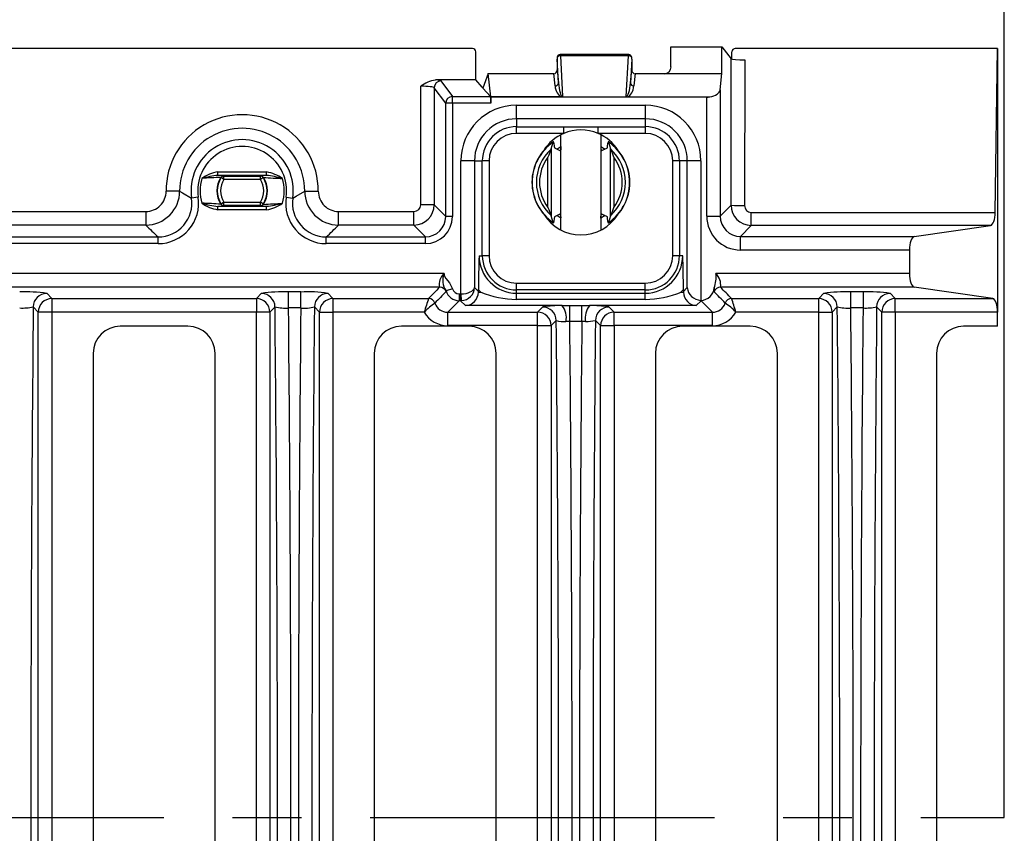
# Model space of a CAD drawing. Units: millimetres. Extents: x 28 to 1652, y 28 to 1160.
# Drawn here: x 518 to 663, y 871 to 991 of the extents above; entities that cross this region are included whole.
import ezdxf

# ---------------------------------------------------------------- set-up
doc = ezdxf.new("R2010")
doc.units = ezdxf.units.MM
doc.header["$LTSCALE"] = 4
doc.linetypes.add('CENTERX2', pattern=[20.32, 12.7, -2.54, 2.54, -2.54])
doc.layers.add('HAURATON_CENTERLINE', color=60, linetype='CENTERX2')
doc.layers.add('HAURATON_DIMENSIONING', color=1, linetype='Continuous')
doc.layers.add('HAURATON_PRODUCT_CONTOUR', color=7, linetype='Continuous', lineweight=25)
doc.styles.add('SLDTEXTSTYLE2', font='ARIAL.TTF', dxfattribs={"width": 0.948})
doc.dimstyles.new('SLDDIMSTYLE0', dxfattribs={"dimtxt": 14, "dimasz": 13.208, "dimexe": 0, "dimexo": 0.0625, "dimgap": 3.5, "dimtad": 1, "dimdec": 1, "dimrnd": 1e-09, "dimzin": 12, "dimdsep": 46, "dimtxsty": 'SLDTEXTSTYLE2', "dimsah": 1, "dimcen": 0.09, "dimadec": 0, "dimazin": 3, "dimtfac": 1, "dimtdec": 1, "dimtofl": 0, "dimtmove": 0, "dimatfit": 3, "dimfxl": 1, "dimfrac": 2, "dimtolj": 1, "dimtzin": 12, "dimarcsym": 0})

# ---------------------------------------------------------------- blocks, each defined once
blk = doc.blocks.new('_D_1')
at = {"layer": 'HAURATON_DIMENSIONING'}
for p, q in [((397.21, 1060.66), (429.3, 1060.66)), ((429.3, 1032.76), (397.21, 1032.76)), ((163.25, 872.93), (163.25, 1031.18)), ((663.25, 872.93), (663.25, 1031.18)), ((163.25, 1027.18), (663.25, 1027.18))]:
    blk.add_line(p, q, dxfattribs=at)
for centre, start, end in [((397.21, 1046.71), 90, 270), ((429.3, 1046.71), 270, 90)]:
    blk.add_arc(centre, 13.95, start, end, dxfattribs=at)
for points in [[(163.25, 1027.18), (176.46, 1025.14), (176.46, 1029.21)], [(663.25, 1027.18), (650.05, 1029.21), (650.05, 1025.14)]]:
    blk.add_solid(points, dxfattribs=at)
at = {"layer": 'HAURATON_DIMENSIONING', "insert": (397.21, 1054.01), "char_height": 14, "attachment_point": 1, "style": 'SLDTEXTSTYLE2'}
blk.add_mtext('500', dxfattribs=at)

msp = doc.modelspace()

# ---------------------------------------------------------------- linework, layer by layer
at = {"layer": 'HAURATON_CENTERLINE'}
msp.add_line((163.25, 872.93), (663.25, 872.93), dxfattribs=at)
at = {"layer": 'HAURATON_PRODUCT_CONTOUR'}
for p, q in [((584.74, 986.43), (241.77, 986.43)), ((585.24, 981.79), (585.24, 985.92)), ((597.7, 985.56), (597.74, 985.52)), ((597.74, 985.52), (597.74, 985.37)), ((597.74, 985.52), (607.76, 985.52)), ((607.7, 985.57), (597.81, 985.57)), ((607.76, 985.52), (607.8, 985.56)), ((607.76, 985.37), (607.76, 985.52)), ((614.05, 986.68), (621.54, 986.68)), ((614.05, 983.72), (614.05, 986.68)), ((621.54, 982.72), (621.54, 986.68)), ((621.54, 986.68), (622.95, 984.89)), ((623.05, 984.85), (623.05, 985.93)), ((662.25, 986.43), (623.55, 986.43)), ((661.91, 962.25), (662.25, 986.43)), ((662.25, 986.43), (662.25, 947.53)), ((597.43, 981.35), (597.25, 984.87)), ((597.25, 984.87), (597.25, 983.27)), ((597.26, 985.15), (597.26, 985.11)), ((597.74, 985.37), (598.05, 979.36)), ((607.76, 985.37), (597.74, 985.37)), ((607.45, 979.36), (607.76, 985.37)), ((608.25, 984.87), (608.07, 981.35)), ((608.25, 985.11), (608.24, 985.15)), ((608.25, 984.87), (608.25, 983.27)), ((622.91, 963.32), (622.95, 984.89)), ((624.95, 984.76), (624.9, 963.25)), ((624.95, 984.76), (624.95, 984.76)), ((587.06, 982.72), (586.3, 980.58)), ((587.45, 979.31), (587.06, 982.72)), ((587.06, 982.72), (596.76, 982.72)), ((596.93, 980.92), (596.76, 982.72)), ((597.25, 983.27), (597.43, 981.35)), ((608.07, 981.35), (608.25, 983.27)), ((608.74, 982.72), (608.57, 980.92)), ((608.75, 982.72), (613.06, 982.72)), ((613.06, 982.72), (621.54, 982.72)), ((621.32, 980.33), (621.54, 982.72)), ((585.24, 981.79), (579.28, 981.79)), ((580.1, 981.65), (581.79, 979.35)), ((586.18, 980.72), (585.24, 981.79)), ((577.11, 963.37), (577.11, 980.85)), ((580.79, 978.35), (579.1, 980.65)), ((579.1, 980.65), (579.1, 963.37)), ((587.39, 979.35), (586.3, 980.58)), ((621.32, 980.33), (621.32, 961.68)), ((580.79, 961.63), (580.79, 978.35)), ((581.79, 978.35), (580.79, 978.35)), ((581.79, 978.35), (581.79, 979.35)), ((581.79, 979.35), (587.39, 979.35)), ((581.79, 978.35), (581.79, 961.63)), ((587.45, 978.35), (581.79, 978.35)), ((587.45, 979.25), (587.45, 979.31)), ((597.85, 979.31), (587.45, 979.31)), ((587.45, 979.25), (587.45, 978.35)), ((619.32, 979.25), (587.45, 979.25)), ((607.66, 979.31), (619.78, 979.31)), ((619.32, 961.68), (619.32, 979.25)), ((591.25, 978.05), (610.25, 978.05)), ((591.25, 976.06), (591.25, 978.05)), ((610.25, 978.05), (610.25, 976.06)), ((610.25, 976.06), (591.25, 976.06)), ((591.25, 976.06), (591.25, 974.89)), ((610.25, 976.06), (610.25, 974.89)), ((591.25, 974.89), (598.22, 974.89)), ((591.25, 973.9), (591.25, 974.89)), ((598.22, 973.9), (591.25, 973.9)), ((598.22, 973.9), (598.22, 974.89)), ((603.29, 974.89), (610.25, 974.89)), ((603.29, 973.9), (603.29, 974.89)), ((610.25, 973.9), (603.29, 973.9)), ((610.25, 974.89), (610.25, 973.9)), ((596.38, 971.63), (596.66, 972.6)), ((596.78, 972.44), (596.83, 971.96)), ((597.8, 971.96), (597.8, 973.7)), ((603.7, 973.7), (603.7, 971.96)), ((604.68, 971.96), (604.73, 972.44)), ((604.84, 972.6), (605.13, 971.63)), ((596.35, 971.56), (596.38, 971.63)), ((596.38, 971.63), (596.38, 961.72)), ((597.2, 971.57), (597.8, 971.96)), ((597.8, 961.39), (597.8, 971.96)), ((603.7, 971.96), (603.7, 961.39)), ((603.7, 971.96), (604.31, 971.57)), ((605.13, 971.63), (605.15, 971.56)), ((605.13, 961.72), (605.13, 971.63)), ((583.05, 950.21), (583.05, 969.85)), ((585.04, 969.85), (583.05, 969.85)), ((585.04, 969.85), (585.04, 951.16)), ((585.04, 969.85), (586.2, 969.85)), ((586.2, 955.85), (586.2, 969.85)), ((587.2, 969.85), (586.2, 969.85)), ((587.2, 969.85), (587.2, 955.85)), ((595.89, 962.98), (595.89, 970.37)), ((605.62, 970.37), (605.62, 962.98)), ((614.3, 955.85), (614.3, 969.85)), ((615.3, 969.85), (614.3, 969.85)), ((615.3, 969.85), (615.3, 955.85)), ((616.46, 969.85), (615.3, 969.85)), ((616.46, 951.16), (616.46, 969.85)), ((618.46, 969.85), (616.46, 969.85)), ((618.46, 969.85), (618.46, 949.26)), ((547.16, 967.71), (547.16, 968.21)), ((547.16, 968.21), (554.35, 968.21)), ((554.35, 967.71), (554.35, 968.21)), ((554.35, 967.71), (547.16, 967.71)), ((548.06, 967.1), (547.63, 967.37)), ((548.03, 967.65), (548.06, 967.6)), ((548.06, 967.1), (548.06, 967.6)), ((548.06, 967.6), (553.45, 967.6)), ((553.45, 967.1), (548.06, 967.1)), ((553.45, 967.6), (553.48, 967.65)), ((553.45, 967.1), (553.45, 967.6)), ((553.88, 967.37), (553.45, 967.1)), ((541.52, 965.39), (539.52, 965.38)), ((559.99, 965.39), (561.99, 965.38)), ((544.27, 964.49), (543.28, 964.34)), ((548.06, 963.75), (547.63, 963.48)), ((548.06, 963.25), (548.06, 963.75)), ((548.06, 963.75), (553.45, 963.75)), ((553.45, 963.25), (553.45, 963.75)), ((553.88, 963.48), (553.45, 963.75)), ((557.24, 964.49), (558.23, 964.34)), ((289.98, 962.37), (536.53, 962.37)), ((536.53, 962.37), (536.53, 960.38)), ((547.16, 963.14), (554.35, 963.14)), ((547.16, 962.64), (547.16, 963.14)), ((554.35, 962.64), (547.16, 962.64)), ((548.06, 963.25), (548.03, 963.21)), ((553.45, 963.25), (548.06, 963.25)), ((553.48, 963.21), (553.45, 963.25)), ((554.35, 962.64), (554.35, 963.14)), ((564.98, 960.38), (564.98, 962.37)), ((564.98, 962.37), (576.11, 962.37)), ((576.11, 960.38), (576.11, 962.37)), ((579.1, 963.37), (577.11, 963.37)), ((579.1, 963.37), (580.79, 961.63)), ((621.32, 961.68), (622.91, 963.32)), ((625.9, 960.33), (625.9, 962.25)), ((625.9, 962.25), (661.91, 962.25)), ((581.79, 961.63), (580.79, 961.63)), ((596.38, 961.72), (596.35, 961.79)), ((596.66, 960.75), (596.38, 961.72)), ((596.83, 961.39), (596.78, 960.91)), ((597.8, 961.39), (597.2, 961.78)), ((597.8, 959.65), (597.8, 961.39)), ((604.31, 961.78), (603.7, 961.39)), ((603.7, 961.39), (603.7, 959.65)), ((604.73, 960.91), (604.68, 961.39)), ((605.13, 961.72), (604.84, 960.75)), ((605.15, 961.79), (605.13, 961.72)), ((619.32, 961.68), (621.32, 961.68)), ((536.53, 960.38), (289.98, 960.38)), ((576.11, 960.38), (564.98, 960.38)), ((577.79, 958.64), (576.11, 960.38)), ((625.9, 960.33), (624.31, 958.69)), ((661.21, 960.33), (625.9, 960.33)), ((649.96, 958.69), (661.21, 960.33)), ((288.17, 958.64), (538.34, 958.64)), ((538.34, 957.64), (538.34, 958.64)), ((563.17, 957.64), (563.17, 958.64)), ((563.17, 958.64), (577.79, 958.64)), ((577.79, 957.64), (577.79, 958.64)), ((624.31, 956.69), (624.31, 958.69)), ((624.31, 958.69), (649.96, 958.69)), ((538.34, 957.64), (288.17, 957.64)), ((577.79, 957.64), (563.17, 957.64)), ((649.25, 956.69), (624.31, 956.69)), ((649.25, 956.69), (649.25, 953.22)), ((585.72, 955.85), (586.2, 955.85)), ((587.2, 955.85), (586.2, 955.85)), ((615.3, 955.85), (614.3, 955.85)), ((615.78, 955.85), (615.3, 955.85)), ((580.57, 953.22), (245.94, 953.22)), ((649.25, 953.22), (620.69, 953.22)), ((579.89, 951.22), (246.62, 951.22)), ((581.82, 950.95), (580.86, 950.69)), ((585.04, 951.16), (585.62, 950.58)), ((585.62, 950.58), (585.62, 950.85)), ((591.25, 950.8), (591.25, 951.79)), ((591.25, 951.79), (610.25, 951.79)), ((591.25, 950.32), (591.25, 950.8)), ((610.25, 950.8), (591.25, 950.8)), ((610.25, 950.8), (610.25, 951.79)), ((610.25, 950.32), (610.25, 950.8)), ((615.88, 950.58), (616.46, 951.16)), ((615.88, 950.85), (615.88, 950.58)), ((649.96, 951.22), (621.37, 951.22)), ((661.55, 949.53), (649.96, 951.22)), ((521.91, 950.3), (522.65, 949.53)), ((522.65, 949.53), (552.86, 949.53)), ((522.65, 949.53), (522.65, 947.53)), ((552.86, 949.53), (553.6, 950.3)), ((552.86, 949.53), (552.86, 947.53)), ((559.41, 950.5), (557.6, 950.5)), ((557.6, 948.14), (557.6, 950.5)), ((559.41, 948.14), (559.41, 950.5)), ((563.41, 950.3), (564.15, 949.53)), ((564.15, 949.53), (578.27, 949.53)), ((564.15, 949.53), (564.15, 947.53)), ((578.27, 949.53), (578.27, 949.53)), ((582.79, 949.21), (581.1, 947.52)), ((582.79, 950.21), (583, 950.21)), ((582.79, 950.21), (582.79, 949.21)), ((583, 949.21), (582.79, 949.21)), ((583, 950.21), (583, 949.21)), ((583.73, 948.48), (583, 949.21)), ((583.05, 950.21), (583.09, 949.21)), ((585.62, 950.48), (585.98, 950.48)), ((591.25, 949.4), (591.25, 950.32)), ((591.25, 950.32), (610.25, 950.32)), ((610.25, 949.4), (591.25, 949.4)), ((610.25, 949.4), (610.25, 950.32)), ((615.53, 950.48), (615.88, 950.48)), ((618.49, 949.19), (617.78, 948.48)), ((618.49, 949.19), (618.49, 949.26)), ((620.16, 947.52), (618.49, 949.19)), ((622.98, 949.53), (635.86, 949.53)), ((622.98, 949.53), (622.98, 949.53)), ((635.86, 949.53), (636.6, 950.3)), ((635.86, 947.53), (635.86, 949.53)), ((642.41, 950.5), (640.6, 950.5)), ((640.6, 948.14), (640.6, 950.5)), ((642.41, 950.5), (642.41, 948.14)), ((646.41, 950.3), (647.15, 949.53)), ((647.15, 949.53), (661.55, 949.53)), ((647.15, 947.53), (647.15, 949.53)), ((520.65, 947.53), (519.91, 948.3)), ((555.6, 948.3), (554.85, 947.53)), ((559.41, 948.14), (557.6, 948.14)), ((562.15, 947.53), (561.41, 948.3)), ((579.21, 948.86), (579.21, 948.86)), ((597.99, 948.48), (583.73, 948.48)), ((594.36, 947.52), (595.12, 948.29)), ((597.99, 948.48), (599.12, 948.48)), ((599.12, 948.48), (600.89, 948.48)), ((599.12, 946.14), (599.12, 948.48)), ((600.89, 948.48), (602.01, 948.48)), ((600.89, 946.14), (600.89, 948.48)), ((617.78, 948.48), (602.01, 948.48)), ((604.89, 948.29), (605.65, 947.52)), ((622.04, 948.86), (622.04, 948.86)), ((638.6, 948.3), (637.85, 947.53)), ((642.41, 948.14), (640.6, 948.14)), ((645.15, 947.53), (644.41, 948.3)), ((520.65, 798.32), (520.65, 947.53)), ((522.65, 947.53), (520.65, 947.53)), ((522.65, 947.53), (522.65, 798.32)), ((552.86, 947.53), (522.65, 947.53)), ((552.86, 798.32), (552.86, 947.53)), ((554.85, 947.53), (552.86, 947.53)), ((554.85, 947.53), (554.85, 798.32)), ((562.15, 798.32), (562.15, 947.53)), ((562.15, 947.53), (564.15, 947.53)), ((577.64, 947.53), (564.15, 947.53)), ((564.15, 947.53), (564.15, 798.32)), ((581.1, 947.52), (594.36, 947.52)), ((581.1, 945.53), (581.1, 947.52)), ((594.36, 945.53), (594.36, 947.52)), ((597.12, 946.29), (596.35, 945.53)), ((603.65, 945.53), (602.89, 946.29)), ((605.65, 947.52), (620.16, 947.52)), ((605.65, 945.53), (605.65, 947.52)), ((620.16, 945.53), (620.16, 947.52)), ((635.86, 947.53), (623.62, 947.53)), ((635.86, 798.32), (635.86, 947.53)), ((635.86, 947.53), (637.85, 947.53)), ((637.85, 947.53), (637.85, 798.32)), ((645.15, 798.32), (645.15, 947.53)), ((647.15, 947.53), (645.15, 947.53)), ((647.15, 947.53), (647.15, 798.32)), ((662.25, 947.53), (647.15, 947.53)), ((662.25, 945.43), (662.25, 947.53)), ((542.75, 945.43), (532.75, 945.43)), ((584.25, 945.43), (574.25, 945.43)), ((594.36, 945.53), (581.1, 945.53)), ((594.36, 800.32), (594.36, 945.53)), ((594.36, 945.53), (596.35, 945.53)), ((596.35, 945.53), (596.35, 800.32)), ((599.12, 946.14), (598.56, 946.14)), ((600.89, 946.14), (599.12, 946.14)), ((601.45, 946.14), (600.89, 946.14)), ((603.65, 800.32), (603.65, 945.53)), ((603.65, 945.53), (605.65, 945.53)), ((605.65, 945.53), (605.65, 800.32)), ((620.16, 945.53), (605.65, 945.53)), ((625.75, 945.43), (615.75, 945.43)), ((662.25, 945.43), (657.25, 945.43)), ((528.75, 941.43), (528.75, 804.43)), ((546.75, 804.43), (546.75, 941.43)), ((570.25, 941.43), (570.25, 804.43)), ((588.25, 804.43), (588.25, 941.43)), ((611.75, 941.43), (611.75, 804.43)), ((629.75, 804.43), (629.75, 941.43)), ((653.25, 941.43), (653.25, 804.43))]:
    msp.add_line(p, q, dxfattribs=at)
at = {"layer": 'HAURATON_PRODUCT_CONTOUR', "flags": 128}
for points in [[(598.22, 974.89), (600.65, 974.89), (602.21, 974.89), (603.29, 974.89)], [(596.78, 972.44), (596.76, 972.56), (596.73, 972.64), (596.71, 972.67), (596.68, 972.65), (596.66, 972.6)], [(604.84, 972.6), (604.82, 972.66), (604.79, 972.66), (604.76, 972.62), (604.74, 972.53), (604.73, 972.44)], [(597.8, 971.96), (597.79, 971.71), (597.77, 971.51), (597.74, 971.37), (597.71, 971.32), (597.69, 971.32)], [(547.63, 967.37), (547.61, 967.4), (547.61, 967.41)], [(553.9, 967.41), (553.88, 967.38), (553.88, 967.37)], [(541.52, 965.39), (541.95, 965.11), (543.28, 964.34)], [(558.23, 964.34), (558.74, 964.62), (559.99, 965.39)], [(547.61, 963.44), (547.63, 963.47), (547.63, 963.48)], [(553.88, 963.48), (553.89, 963.45), (553.9, 963.44)], [(596.66, 960.75), (596.69, 960.69), (596.72, 960.69), (596.74, 960.73), (596.76, 960.82), (596.78, 960.91)], [(603.7, 961.39), (603.71, 961.64), (603.73, 961.84), (603.77, 961.98), (603.8, 962.03), (603.81, 962.03)], [(604.73, 960.91), (604.75, 960.79), (604.77, 960.71), (604.8, 960.68), (604.82, 960.7), (604.84, 960.75)], [(580.57, 953.22), (580.57, 953.2), (580.57, 953.15), (580.59, 953.02), (580.62, 952.85), (580.8, 952.51), (581.36, 951.86), (581.82, 950.95)], [(580.86, 950.69), (580.86, 950.62), (580.84, 950.53)]]:
    msp.add_lwpolyline(points, dxfattribs=at)
at = {"layer": 'HAURATON_PRODUCT_CONTOUR'}
for centre, radius, start, end in [((597.75, 985.07), 0.493, 95.2253, 170.8272), ((597.75, 985.02), 0.501, 90.1875, 165.1209), ((607.76, 985.02), 0.501, 14.8791, 89.8125), ((607.76, 985.07), 0.493, 9.1712, 84.7763), ((597.72, 984.86), 0.509, 86.6351, 154.004), ((598.6, 985.05), 1.34, 177.2204, 178.3788), ((607.79, 984.86), 0.509, 25.996, 93.3649), ((606.91, 985.05), 1.34, 1.6212, 2.7796), ((596.75, 983.22), 0.507, 272.1517, 0.0441), ((608.76, 983.22), 0.507, 179.9559, 267.8483), ((579.94, 977.25), 4.58, 98.2945, 128.1439), ((580.11, 980.65), 1, 90.2165, 179.7155), ((596.95, 981.4), 0.486, 268.1394, 354.2609), ((608.56, 981.4), 0.486, 185.7391, 271.8606), ((581.79, 978.34), 1, 90.2165, 179.7155), ((597.88, 979.62), 0.317, 264.7748, 303.6071), ((607.63, 979.63), 0.324, 236.834, 274.7841), ((591.25, 969.85), 8.21, 90, 180), ((610.25, 969.85), 8.21, 0, 90), ((550.75, 965.43), 11.23, 359.7772, 180.2228), ((591.25, 969.85), 6.21, 90, 180), ((610.25, 969.85), 6.21, 0, 90), ((550.75, 965.43), 9.23, 359.7772, 180.2228), ((591.25, 969.85), 5.05, 90, 180), ((591.25, 969.85), 4.05, 90, 180), ((600.75, 967.93), 6.49, 113.0263, 147.6729), ((600.75, 967.93), 6.49, 66.9737, 113.0263), ((600.75, 967.93), 6.49, 32.3271, 66.9737), ((610.25, 969.85), 5.05, 0, 90), ((610.25, 969.85), 4.05, 0, 90), ((550.75, 965.43), 7.55, 351.7634, 188.2366), ((600.75, 966.68), 7.23, 124.1134, 235.8471), ((600.75, 966.68), 7.2, 124.6253, 235.3747), ((600.75, 966.68), 7.23, 304.1367, 55.8589), ((600.75, 966.68), 7.2, 304.6253, 55.3747), ((550.75, 965.43), 6.55, 351.7634, 188.2366), ((600.75, 966.68), 6.57, 132.0028, 227.9972), ((608.68, 966.06), 13.5, 155.9325, 161.3634), ((597.23, 971.94), 0.407, 177.5191, 212.1537), ((604.73, 971.81), 1.04, 171.486, 208.1121), ((604.3, 971.94), 0.382, 326.6798, 3.6475), ((592.78, 966.04), 13.55, 18.6472, 24.0569), ((600.75, 966.68), 6.57, 312.0028, 47.9972), ((600.75, 966.68), 6.11, 142.7872, 217.2128), ((600.75, 966.68), 6.11, 322.7872, 37.2128), ((547.91, 963.04), 5.23, 98.2601, 126.4319), ((553.46, 962.71), 5.57, 54.4519, 80.8561), ((550.75, 965.43), 6.22, 163.0172, 196.9828), ((548.7, 953.81), 13.98, 96.3167, 106.162), ((550.65, 894.39), 73.09, 92.3852, 94.5865), ((550.75, 965.43), 3.72, 147.712, 212.288), ((550.75, 965.43), 3.68, 148.1394, 211.8606), ((547.14, 961.5), 6.21, 81.7583, 89.8249), ((550.75, 965.43), 3.18, 148.1394, 211.8606), ((548.03, 967.14), 0.5, 90.0367, 147.6753), ((548.06, 967.1), 0.5, 90.0371, 148.1023), ((553.45, 967.1), 0.5, 31.8977, 89.9629), ((550.75, 965.43), 3.18, 328.1394, 31.8606), ((554.37, 961.5), 6.21, 90.1751, 98.2417), ((553.48, 967.14), 0.5, 32.3247, 89.9633), ((550.75, 965.43), 3.68, 328.1394, 31.8606), ((550.75, 965.43), 3.72, 327.712, 32.288), ((559.95, 1043.63), 76.46, 265.4621, 267.5663), ((552.81, 953.81), 13.98, 73.838, 83.6833), ((550.75, 965.43), 6.22, 343.0172, 16.9828), ((536.52, 965.38), 5, 270.0608, 0.1631), ((536.53, 965.37), 2.99, 269.9788, 0.2494), ((564.99, 965.38), 5, 179.8371, 269.939), ((564.98, 965.37), 2.99, 179.7505, 270.0213), ((538.34, 963.62), 5.99, 269.9661, 8.2766), ((538.35, 963.62), 4.99, 269.9154, 8.3295), ((563.16, 963.62), 5.99, 171.7239, 270.0333), ((563.16, 963.62), 4.99, 171.67, 270.0851), ((541.56, 887.22), 76.46, 85.4621, 87.5663), ((548.7, 977.02), 13.97, 253.8333, 263.688), ((548.04, 968.14), 5.57, 234.4422, 260.8657), ((547.14, 969.36), 6.21, 270.1751, 278.2417), ((548.03, 963.71), 0.5, 212.3247, 269.9633), ((548.06, 963.75), 0.5, 211.8977, 269.9629), ((553.45, 963.75), 0.5, 270.0371, 328.1023), ((553.48, 963.71), 0.5, 270.0367, 327.6753), ((554.37, 969.36), 6.21, 261.7583, 269.8249), ((550.86, 1036.46), 73.09, 272.3852, 274.5865), ((552.81, 977.04), 13.98, 276.3167, 286.162), ((553.6, 967.81), 5.23, 278.2601, 306.4319), ((608.73, 967.31), 13.55, 198.6472, 204.0569), ((592.83, 967.29), 13.5, 335.9325, 341.3634), ((624.47, 977.94), 14.7, 263.8969, 271.6951), ((600.75, 965.43), 6.49, 212.3271, 327.6729), ((597.21, 961.41), 0.382, 146.6798, 183.6475), ((596.78, 961.54), 1.04, 351.486, 28.1121), ((604.27, 961.41), 0.407, 357.5191, 32.1537), ((763.57, 949.81), 177.95, 178.0566, 179.6658), ((591.25, 955.85), 5.53, 180, 270), ((591.25, 955.85), 5.05, 180, 270), ((591.25, 955.85), 4.05, 180, 270), ((610.25, 955.85), 5.53, 270, 0), ((610.25, 955.85), 5.05, 270, 0), ((610.25, 955.85), 4.05, 270, 0), ((437.79, 949.81), 178.1, 0.3348, 1.9428), ((581.86, 951.66), 2.02, 129.6004, 192.7216), ((583.01, 952.21), 2.64, 157.6325, 215.2307), ((616.29, 952.71), 4.43, 338.7687, 6.5531), ((619.2, 951.6), 2.19, 350.1027, 47.5753), ((579.89, 950.22), 1, 18.349, 89.8107), ((582.79, 951.21), 2, 194.9908, 269.9214), ((591.25, 955.85), 7.53, 221.596, 225.5064), ((610.25, 955.85), 7.53, 314.4936, 318.404), ((629.13, 950.9), 8.72, 178.636, 182.4117), ((621.37, 950.22), 1, 90.1893, 161.651), ((518.86, 930.16), 20.36, 81.3934, 92.6823), ((521.91, 948.29), 2, 90.187, 179.8076), ((522.66, 947.52), 2, 90.187, 179.8076), ((552.85, 947.52), 2, 0.1924, 89.813), ((556.7, 929.06), 21.46, 87.6081, 98.3163), ((553.59, 948.29), 2, 0.1924, 89.813), ((560.51, 933.11), 17.42, 80.4378, 93.6378), ((563.41, 948.29), 2, 90.187, 179.8076), ((564.16, 947.52), 2, 90.187, 179.8076), ((612.04, 937.67), 35.79, 160.6469, 164.0002), ((578.27, 948.53), 1, 19.4476, 89.8109), ((578.27, 948.52), 1, 19.5193, 89.8028), ((582.99, 951.21), 2, 270.0786, 272.9216), ((591.38, 963.44), 14.04, 247.3868, 269.4955), ((610.12, 963.51), 14.11, 270.5618, 292.556), ((622.99, 948.53), 1, 90.1891, 160.5524), ((622.99, 948.52), 1, 90.1972, 160.4807), ((589.22, 937.67), 35.79, 15.9998, 19.3531), ((635.85, 947.52), 2, 0.1924, 89.813), ((639.7, 929.06), 21.46, 87.6081, 98.3163), ((636.59, 948.29), 2, 0.1924, 89.813), ((643.36, 930.16), 20.36, 81.3934, 92.6823), ((646.41, 948.29), 2, 90.187, 179.8076), ((647.16, 947.52), 2, 90.187, 179.8076), ((518.32, 955.63), 7.5, 266.8855, 282.271), ((557.22, 956.03), 7.91, 258.122, 272.7215), ((559.9, 954.55), 6.44, 265.5991, 283.5574), ((584.09, 941.47), 8.85, 123.3992, 136.7801), ((597.69, 931.42), 17.07, 88.9691, 98.658), ((595.11, 946.28), 2, 0.1836, 89.8164), ((595.75, 946.7), 2.86, 348.6845, 38.3559), ((604.25, 946.7), 2.86, 141.6441, 191.3155), ((602.42, 932.92), 15.57, 80.8746, 91.4982), ((604.9, 946.28), 2, 90.1836, 179.8164), ((617.17, 941.47), 8.85, 43.2199, 56.6008), ((640.22, 956.03), 7.91, 258.122, 272.7215), ((642.82, 955.63), 7.5, 266.8855, 282.271), ((594.35, 945.52), 2, 0.1836, 89.8164), ((598.36, 951.41), 5.27, 256.303, 272.0902), ((601.6, 951.79), 5.65, 268.4399, 283.1668), ((605.66, 945.52), 2, 90.1836, 179.8164), ((532.75, 941.43), 4, 90, 180), ((542.75, 941.43), 4, 360, 90), ((574.25, 941.43), 4, 90, 180), ((584.25, 941.43), 4, 360, 90), ((615.75, 941.43), 4, 90, 180), ((625.75, 941.43), 4, 0, 90), ((657.25, 941.43), 4, 90, 180)]:
    msp.add_arc(centre, radius, start, end, dxfattribs=at)
for centre, major_axis, ratio, start_param, end_param in [((584.74, 985.92), (-0.172, -0.479), 0.982902, 1.920803, 3.480635), ((597.56, 985.31), (0.557, 0.131), 0.382903, 1.019415, 1.213368), ((607.95, 985.31), (0.557, -0.131), 0.382903, 1.928224, 2.122177), ((623.55, 985.92), (-0.191, 0.467), 0.989972, 5.898809, 7.460517), ((597.5, 989.71), (0.25, 4.89), 0.007444, 2.807786, 2.995631), ((608, 989.71), (-0.25, 4.89), 0.007444, 3.287554, 3.4754), ((624.95, 984.9), (2, 0), 0.066447, 3.193857, 4.712332), ((596.79, 983.1), (0.5, 0.058), 0.759942, 4.562008, 4.576088), ((597, 980.63), (0.24, 2.7), 0.019482, 6.003705, 6.071537), ((608.5, 980.63), (-0.24, 2.7), 0.019482, 0.211649, 0.27948), ((608.72, 983.1), (0.5, -0.058), 0.759942, 4.84869, 4.86277), ((613.05, 983.73), (-0.339, 0.96), 0.982447, 2.807433, 4.367103), ((577.11, 981.64), (3, 0), 0.071608, 0.05236, 0.762146), ((597.93, 981.42), (-0.14, 2.06), 0.241655, 1.585954, 3.119396), ((607.58, 981.42), (0.14, 2.06), 0.241655, 3.163789, 4.697232), ((577.11, 980.64), (2, 0), 0.107413, 0.05236, 1.570796), ((586.68, 980.72), (0.516, -0.037), 0.271993, 3.412463, 3.986627), ((597.93, 980.98), (-0.19, 1.71), 0.580138, 1.544567, 2.874957), ((607.58, 980.98), (0.19, 1.71), 0.580138, 3.408228, 4.738619), ((619.32, 980.39), (2, 0), 0.555336, 4.945231, 6.230825), ((587.39, 978.35), (0, 1), 0.063265, 4.712389, 6.211699), ((619.32, 981.29), (0, 2.04), 0.981789, 3.141593, 3.374435), ((408.66, 966.68), (193.36, 0), 0.114145, 0.211897, 0.23086), ((792.85, 966.68), (193.36, 0), 0.114145, 2.910732, 2.929695), ((576.1, 963.38), (2.16, 2.09), 0.99906, 3.944829, 5.512795), ((576.1, 963.38), (-0.697, 0.721), 0.997172, 2.374033, 3.941999), ((625.91, 963.33), (-0.56, 2.95), 0.999285, 1.382986, 2.950952), ((625.91, 963.25), (0.547, 0.843), 0.9947, 2.146224, 3.71419), ((661.17, 962.32), (0, 2), 0.371429, 3.195698, 4.673946), ((577.78, 961.64), (-2.79, 2.88), 0.997172, 2.374033, 3.941999), ((577.78, 961.64), (-2.1, 2.17), 0.995299, 2.374033, 3.941999), ((408.66, 966.68), (193.36, 0), 0.114145, 6.052325, 6.071288), ((792.85, 966.68), (193.36, 0), 0.114145, 3.35349, 3.372453), ((624.33, 961.7), (3.49, 3.6), 0.997172, 2.341187, 3.909153), ((624.33, 961.7), (2.1, 2.17), 0.993432, 2.341187, 3.909153), ((550.75, 1177.76), (0, 224.58), 0.252174, 2.88765, 2.920623), ((550.75, 1177.76), (0, 224.58), 0.252174, 3.362562, 3.395535), ((650, 956.69), (0, 2), 0.371429, 0.054105, 1.570796), ((650, 953.22), (0, 2), 0.371429, 1.570796, 3.087487), ((611.07, 980.49), (90, 92.94), 0.016684, 1.907361, 1.926586), ((582.79, 951.21), (0.709, 0.709), 0.997265, 2.617832, 3.925621), ((583.05, 951.16), (2, 0.06), 0.47349, 4.69723, 6.215666), ((583.05, 951.16), (1.84, 0.8), 0.963124, 4.338924, 5.857361), ((583.62, 950.58), (-1.42, 1.42), 0.997265, 3.876, 3.925621), ((617.89, 950.58), (-1.42, -1.42), 0.997265, 5.499157, 5.548777), ((618.46, 951.16), (1.87, -0.77), 0.928627, 3.561156, 5.079593), ((618.42, 951.26), (-1.42, 1.42), 0.997265, 2.392271, 3.850258), ((590.18, 980.49), (-90, 92.94), 0.016684, 4.356599, 4.375825), ((611.07, 979.5), (89.98, 91.95), 0.011128, 1.902125, 1.921351), ((582.99, 951.21), (-0.709, 0.709), 0.997265, 2.357564, 2.407185), ((583.73, 950.48), (0.77, 1.87), 0.928627, 3.561156, 5.079593), ((617.78, 950.48), (-0.77, 1.87), 0.928627, 1.203592, 2.722029), ((618.57, 951.26), (-1.42, -1.42), 0.997265, 0.734408, 0.749321), ((590.18, 979.5), (-89.98, 91.95), 0.011128, 4.361835, 4.38106), ((661.51, 947.53), (0, 2), 0.371429, 4.712389, 6.22908), ((540.9, 872.93), (0, 407.53), 0.052408, 1.384772, 1.75682), ((534.61, 872.93), (0, 407.53), 0.052408, 4.526365, 4.898413), ((536.6, 872.93), (0, 409.53), 0.052152, 4.527682, 4.897096), ((580.4, 872.93), (0, 409.53), 0.052152, 1.38609, 1.755503), ((582.4, 872.93), (0, 407.53), 0.052408, 1.384772, 1.75682), ((581.11, 949.53), (1.43, 1.43), 0.991846, 2.694497, 3.925621), ((620.15, 949.53), (1.43, -1.43), 0.991846, 5.499157, 6.730281), ((617.61, 872.93), (0, 407.53), 0.052408, 4.526365, 4.898413), ((619.6, 872.93), (0, 409.53), 0.052152, 4.527682, 4.897096), ((663.4, 872.93), (0, 409.53), 0.052152, 1.38609, 1.755503), ((665.4, 872.93), (0, 407.53), 0.052408, 1.384772, 1.75682), ((581.11, 949.53), (2.84, 2.84), 0.997265, 2.87826, 3.925621), ((576.11, 872.93), (0, 407.53), 0.052408, 4.531378, 4.8934), ((623.9, 872.93), (0, 407.53), 0.052408, 1.389785, 1.751807), ((620.15, 949.53), (-2.84, 2.84), 0.997265, 2.357564, 3.404926), ((578.1, 872.93), (0, 409.53), 0.052152, 4.532654, 4.892124), ((621.9, 872.93), (0, 409.53), 0.052152, 1.391061, 1.750531)]:
    msp.add_ellipse(centre, major_axis=major_axis, ratio=ratio, start_param=start_param, end_param=end_param, dxfattribs=at)

# ---------------------------------------------------------------- dimensions: what is measured, and where the dimension line sits
at = {"layer": 'HAURATON_DIMENSIONING'}
dim = msp.add_linear_dim(base=(663.25, 1027.18), p1=(163.25, 872.93), p2=(663.25, 872.93), dimstyle='SLDDIMSTYLE0', dxfattribs=at)
dim.commit()
dim.dimension.update_dxf_attribs({"geometry": '_D_1', "text_midpoint": (413.25, 1027.18), "dimtype": 160})

doc.saveas('drawing.dxf')
